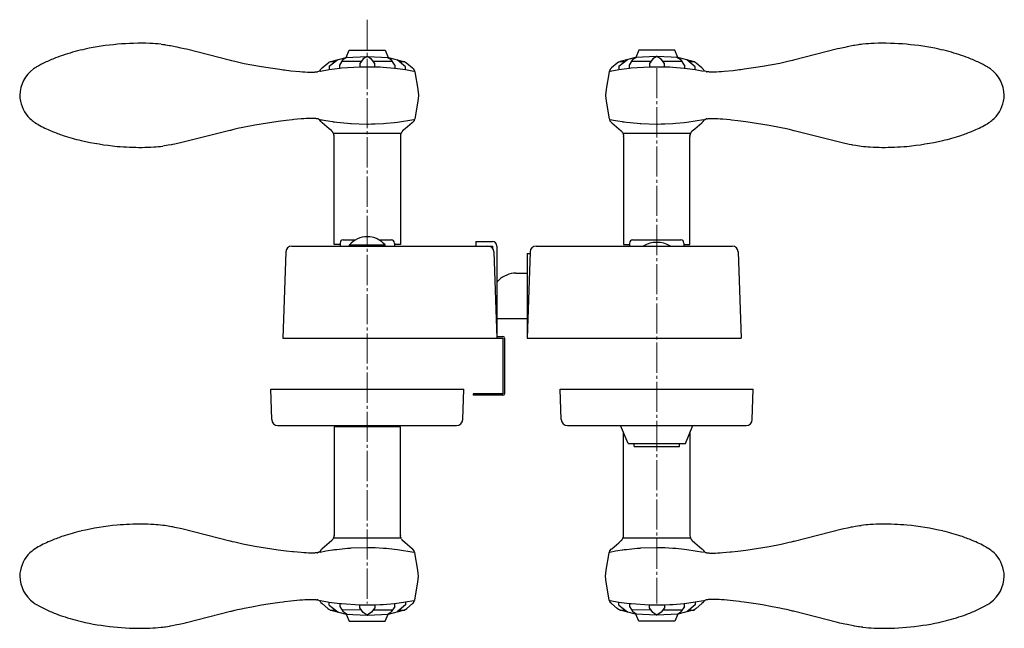
# Model space of a CAD drawing. Units: millimetres. Extents: x 0 to 8410, y 0 to 5940.
# Drawn here: x 5637 to 5963, y 5198 to 5400 of the extents above; entities that cross this region are included whole.
import ezdxf

# ---------------------------------------------------------------- set-up
doc = ezdxf.new("R2010")
doc.units = ezdxf.units.MM
doc.linetypes.add('YCENTER_1', pattern=[13, 10, -1, 1, -1])
doc.linetypes.add('YHIDDEN_1', pattern=[4, 3, -1])
doc.layers.add('YKK_12', color=2, linetype='Continuous', lineweight=13)
doc.layers.add('YKK_13', color=4, linetype='Continuous', lineweight=30)

msp = doc.modelspace()

# ---------------------------------------------------------------- linework, layer by layer
at = {"layer": 'YKK_12', "linetype": 'YCENTER_1'}
for p, q in [((5752.02, 5400.09), (5752.02, 5206.55)), ((5848.02, 5384.05), (5848.02, 5206.55))]:
    msp.add_line(p, q, dxfattribs=at)
at = {"layer": 'YKK_13', "linetype": 'Continuous', "ltscale": 0.5}
for p, q in [((5683.66, 5391.97), (5684.25, 5391.9)), ((5684.25, 5391.9), (5684.82, 5391.82)), ((5684.82, 5391.82), (5685.12, 5391.78)), ((5685.12, 5391.78), (5685.74, 5391.68)), ((5685.74, 5391.68), (5686.4, 5391.57)), ((5686.4, 5391.57), (5686.74, 5391.51)), ((5686.74, 5391.51), (5688.92, 5391.08)), ((5688.92, 5391.08), (5689.7, 5390.92)), ((5689.7, 5390.92), (5691.3, 5390.56)), ((5691.3, 5390.56), (5692.12, 5390.38)), ((5692.12, 5390.38), (5706.65, 5386.66)), ((5907.92, 5390.38), (5893.38, 5386.66)), ((5908.74, 5390.56), (5907.92, 5390.38)), ((5910.34, 5390.92), (5908.74, 5390.56)), ((5911.11, 5391.08), (5910.34, 5390.92)), ((5913.3, 5391.51), (5911.11, 5391.08)), ((5913.64, 5391.57), (5913.3, 5391.51)), ((5914.3, 5391.68), (5913.64, 5391.57)), ((5914.92, 5391.78), (5914.3, 5391.68)), ((5915.22, 5391.82), (5914.92, 5391.78)), ((5915.78, 5391.9), (5915.22, 5391.82)), ((5916.38, 5391.97), (5915.78, 5391.9)), ((5739.95, 5386.24), (5744.99, 5387.57)), ((5745.37, 5387.7), (5744.09, 5386.86)), ((5744.94, 5387.57), (5751.95, 5387.93)), ((5744.99, 5387.57), (5745.99, 5389.97)), ((5745.99, 5389.97), (5758.01, 5389.97)), ((5750.71, 5387.1), (5749.52, 5385.56)), ((5752.02, 5387.94), (5750.71, 5387.1)), ((5751.95, 5387.93), (5752.2, 5387.93)), ((5753.44, 5386.97), (5752.02, 5387.94)), ((5752.2, 5387.93), (5758.94, 5387.58)), ((5754.53, 5385.56), (5753.44, 5386.97)), ((5758.01, 5389.97), (5759.01, 5387.57)), ((5758.66, 5387.7), (5759.95, 5386.86)), ((5758.94, 5387.58), (5758.95, 5387.57)), ((5759.05, 5387.57), (5764.09, 5386.24)), ((5840.99, 5387.57), (5835.94, 5386.24)), ((5841.41, 5387.7), (5840.12, 5386.86)), ((5842.03, 5389.97), (5841.03, 5387.57)), ((5841.1, 5387.58), (5841.09, 5387.57)), ((5847.84, 5387.93), (5841.1, 5387.58)), ((5854.04, 5389.97), (5842.03, 5389.97)), ((5846.75, 5387.1), (5845.56, 5385.56)), ((5848.06, 5387.94), (5846.75, 5387.1)), ((5848.09, 5387.93), (5847.84, 5387.93)), ((5849.47, 5386.97), (5848.06, 5387.94)), ((5855.1, 5387.57), (5848.09, 5387.93)), ((5850.56, 5385.56), (5849.47, 5386.97)), ((5855.04, 5387.57), (5854.04, 5389.97)), ((5854.7, 5387.7), (5855.99, 5386.86)), ((5860.09, 5386.24), (5855.04, 5387.57)), ((5706.65, 5386.66), (5707.01, 5386.57)), ((5707.01, 5386.57), (5708.15, 5386.29)), ((5708.15, 5386.29), (5708.98, 5386.1)), ((5708.98, 5386.1), (5710.31, 5385.81)), ((5710.31, 5385.81), (5711.25, 5385.62)), ((5711.25, 5385.62), (5713.75, 5385.13)), ((5713.75, 5385.13), (5716.95, 5384.57)), ((5716.95, 5384.57), (5719.15, 5384.21)), ((5719.15, 5384.21), (5723.01, 5383.65)), ((5736.64, 5383.71), (5736.65, 5383.72)), ((5736.64, 5383.71), (5736.64, 5383.71)), ((5736.65, 5383.72), (5737.05, 5384.11)), ((5737.05, 5384.11), (5738.94, 5385.69)), ((5738.94, 5385.69), (5738.98, 5385.73)), ((5738.98, 5385.73), (5739.26, 5385.95)), ((5739.26, 5385.95), (5739.27, 5385.96)), ((5739.35, 5386.01), (5739.95, 5386.24)), ((5739.37, 5384.64), (5742.24, 5386.86)), ((5739.37, 5384.64), (5739.37, 5383.59)), ((5739.37, 5383.59), (5742.92, 5384.06)), ((5739.73, 5386.24), (5741.44, 5386.24)), ((5742.92, 5385.07), (5744.09, 5386.86)), ((5742.92, 5384.06), (5742.92, 5385.07)), ((5742.93, 5384.06), (5743.44, 5384.11)), ((5743.44, 5384.11), (5749.53, 5384.52)), ((5750.12, 5386.24), (5743.63, 5386.19)), ((5749.52, 5385.56), (5749.52, 5384.51)), ((5749.52, 5384.51), (5754.53, 5384.51)), ((5760.39, 5386.24), (5753.98, 5386.24)), ((5754.53, 5384.51), (5754.53, 5385.56)), ((5754.54, 5384.51), (5754.75, 5384.5)), ((5754.75, 5384.5), (5756.29, 5384.43)), ((5756.29, 5384.43), (5757.32, 5384.37)), ((5757.32, 5384.37), (5761.1, 5384.03)), ((5761.15, 5385.04), (5759.95, 5386.86)), ((5761.14, 5385.04), (5761.14, 5384.03)), ((5761.14, 5384.03), (5764.69, 5383.54)), ((5764.67, 5384.49), (5761.95, 5386.81)), ((5762.59, 5386.26), (5764.44, 5386.26)), ((5764.09, 5386.24), (5764.11, 5386.24)), ((5764.11, 5386.24), (5764.61, 5386.06)), ((5764.61, 5386.06), (5764.67, 5386.02)), ((5764.67, 5386.02), (5765.1, 5385.69)), ((5764.69, 5383.54), (5764.69, 5384.49)), ((5765.1, 5385.69), (5766.99, 5384.11)), ((5766.99, 5384.11), (5767.01, 5384.1)), ((5767.01, 5384.1), (5767.33, 5383.79)), ((5767.33, 5383.79), (5767.38, 5383.74)), ((5767.38, 5383.74), (5767.56, 5383.46)), ((5832.66, 5383.74), (5832.48, 5383.46)), ((5832.7, 5383.79), (5832.66, 5383.74)), ((5833.03, 5384.1), (5832.7, 5383.79)), ((5833.05, 5384.11), (5833.03, 5384.1)), ((5834.94, 5385.69), (5833.05, 5384.11)), ((5835.36, 5386.02), (5834.94, 5385.69)), ((5835.43, 5386.06), (5835.36, 5386.02)), ((5835.4, 5384.64), (5838.27, 5386.86)), ((5835.4, 5384.64), (5835.4, 5383.59)), ((5835.4, 5383.59), (5838.96, 5384.06)), ((5835.93, 5386.24), (5835.43, 5386.06)), ((5835.77, 5386.24), (5837.47, 5386.24)), ((5835.94, 5386.24), (5835.93, 5386.24)), ((5838.96, 5385.07), (5840.12, 5386.86)), ((5838.96, 5384.06), (5838.96, 5385.07)), ((5838.97, 5384.06), (5839.48, 5384.11)), ((5839.48, 5384.11), (5845.56, 5384.52)), ((5846.15, 5386.24), (5839.67, 5386.19)), ((5845.56, 5385.56), (5845.56, 5384.51)), ((5845.56, 5384.51), (5850.56, 5384.51)), ((5856.42, 5386.24), (5850.02, 5386.24)), ((5850.56, 5384.51), (5850.56, 5385.56)), ((5850.57, 5384.51), (5850.78, 5384.5)), ((5850.78, 5384.5), (5852.33, 5384.43)), ((5852.33, 5384.43), (5853.36, 5384.37)), ((5853.36, 5384.37), (5857.14, 5384.03)), ((5857.18, 5385.04), (5855.99, 5386.86)), ((5857.17, 5385.04), (5857.17, 5384.03)), ((5857.17, 5384.03), (5860.73, 5383.54)), ((5860.71, 5384.49), (5857.99, 5386.81)), ((5858.63, 5386.26), (5860.48, 5386.26)), ((5860.69, 5386.01), (5860.09, 5386.24)), ((5860.73, 5383.54), (5860.73, 5384.49)), ((5860.78, 5385.95), (5860.76, 5385.96)), ((5861.06, 5385.73), (5860.78, 5385.95)), ((5861.1, 5385.69), (5861.06, 5385.73)), ((5862.99, 5384.11), (5861.1, 5385.69)), ((5863.39, 5383.72), (5862.99, 5384.11)), ((5863.4, 5383.71), (5863.39, 5383.72)), ((5863.39, 5383.71), (5863.4, 5383.71)), ((5880.89, 5384.21), (5877.03, 5383.65)), ((5883.09, 5384.57), (5880.89, 5384.21)), ((5886.29, 5385.13), (5883.09, 5384.57)), ((5888.79, 5385.62), (5886.29, 5385.13)), ((5889.73, 5385.81), (5888.79, 5385.62)), ((5891.06, 5386.1), (5889.73, 5385.81)), ((5891.89, 5386.29), (5891.06, 5386.1)), ((5893.03, 5386.57), (5891.89, 5386.29)), ((5893.38, 5386.66), (5893.03, 5386.57)), ((5723.01, 5383.65), (5724.09, 5383.51)), ((5724.09, 5383.51), (5724.63, 5383.44)), ((5724.63, 5383.44), (5726.71, 5383.19)), ((5726.71, 5383.19), (5729.62, 5382.91)), ((5729.62, 5382.91), (5730.52, 5382.84)), ((5730.52, 5382.84), (5731.36, 5382.79)), ((5731.36, 5382.79), (5732.16, 5382.75)), ((5732.16, 5382.75), (5732.9, 5382.72)), ((5732.9, 5382.72), (5733.58, 5382.72)), ((5733.58, 5382.72), (5733.9, 5382.72)), ((5733.9, 5382.72), (5734.48, 5382.74)), ((5734.48, 5382.74), (5734.75, 5382.76)), ((5734.75, 5382.76), (5734.99, 5382.78)), ((5734.99, 5382.78), (5735.22, 5382.81)), ((5735.22, 5382.81), (5735.43, 5382.84)), ((5735.62, 5382.87), (5735.64, 5382.88)), ((5735.64, 5382.88), (5736.03, 5383.03)), ((5736.03, 5383.03), (5736.08, 5383.06)), ((5736.08, 5383.06), (5736.29, 5383.21)), ((5736.29, 5383.21), (5736.35, 5383.27)), ((5736.35, 5383.27), (5736.42, 5383.35)), ((5736.42, 5383.35), (5736.43, 5383.36)), ((5736.45, 5383.06), (5736.49, 5383.07)), ((5736.49, 5383.07), (5739.35, 5383.57)), ((5736.52, 5383.48), (5736.55, 5383.52)), ((5736.55, 5383.52), (5736.56, 5383.54)), ((5736.6, 5383.61), (5736.61, 5383.63)), ((5764.72, 5383.53), (5767.5, 5383.03)), ((5767.56, 5383.46), (5767.59, 5383.4)), ((5767.59, 5383.4), (5767.73, 5383.04)), ((5767.73, 5383.04), (5767.76, 5382.92)), ((5767.76, 5382.92), (5767.77, 5382.85)), ((5767.77, 5382.85), (5768.79, 5377.03)), ((5832.27, 5382.85), (5831.24, 5377.03)), ((5832.28, 5382.92), (5832.27, 5382.85)), ((5832.31, 5383.04), (5832.28, 5382.92)), ((5832.45, 5383.4), (5832.31, 5383.04)), ((5832.48, 5383.46), (5832.45, 5383.4)), ((5832.49, 5383.06), (5832.53, 5383.07)), ((5832.53, 5383.07), (5835.39, 5383.57)), ((5860.75, 5383.53), (5863.54, 5383.03)), ((5863.44, 5383.61), (5863.43, 5383.63)), ((5863.49, 5383.52), (5863.48, 5383.54)), ((5863.52, 5383.48), (5863.49, 5383.52)), ((5863.62, 5383.35), (5863.6, 5383.36)), ((5863.69, 5383.27), (5863.62, 5383.35)), ((5863.75, 5383.21), (5863.69, 5383.27)), ((5863.96, 5383.06), (5863.75, 5383.21)), ((5864.01, 5383.03), (5863.96, 5383.06)), ((5864.4, 5382.88), (5864.01, 5383.03)), ((5864.42, 5382.87), (5864.4, 5382.88)), ((5864.82, 5382.81), (5864.61, 5382.84)), ((5865.04, 5382.78), (5864.82, 5382.81)), ((5865.29, 5382.76), (5865.04, 5382.78)), ((5865.56, 5382.74), (5865.29, 5382.76)), ((5866.14, 5382.72), (5865.56, 5382.74)), ((5866.46, 5382.72), (5866.14, 5382.72)), ((5867.14, 5382.72), (5866.46, 5382.72)), ((5867.88, 5382.75), (5867.14, 5382.72)), ((5868.68, 5382.79), (5867.88, 5382.75)), ((5869.52, 5382.84), (5868.68, 5382.79)), ((5870.41, 5382.91), (5869.52, 5382.84)), ((5873.32, 5383.19), (5870.41, 5382.91)), ((5875.41, 5383.44), (5873.32, 5383.19)), ((5875.95, 5383.51), (5875.41, 5383.44)), ((5877.03, 5383.65), (5875.95, 5383.51)), ((5768.79, 5377.03), (5768.8, 5377)), ((5768.8, 5377), (5768.99, 5375.03)), ((5768.99, 5375), (5768.8, 5373.05)), ((5768.99, 5375.03), (5768.99, 5375)), ((5831.24, 5377), (5831.04, 5375.03)), ((5831.04, 5375.03), (5831.04, 5375)), ((5831.04, 5375), (5831.24, 5373.05)), ((5831.24, 5377.03), (5831.24, 5377)), ((5768.8, 5373.05), (5767.77, 5367.24)), ((5831.24, 5373.05), (5832.27, 5367.24)), ((5642.92, 5365.31), (5642.4, 5365.61)), ((5710.77, 5364.36), (5708.98, 5363.97)), ((5714.79, 5365.13), (5710.77, 5364.36)), ((5722.46, 5366.35), (5714.79, 5365.13)), ((5725.16, 5366.7), (5722.46, 5366.35)), ((5727.22, 5366.93), (5725.16, 5366.7)), ((5727.72, 5366.98), (5727.22, 5366.93)), ((5730.08, 5367.2), (5727.72, 5366.98)), ((5730.95, 5367.26), (5730.08, 5367.2)), ((5731.77, 5367.31), (5730.95, 5367.26)), ((5732.54, 5367.34), (5731.77, 5367.31)), ((5732.9, 5367.35), (5732.54, 5367.34)), ((5733.58, 5367.35), (5732.9, 5367.35)), ((5733.9, 5367.35), (5733.58, 5367.35)), ((5734.48, 5367.33), (5733.9, 5367.35)), ((5734.75, 5367.31), (5734.48, 5367.33)), ((5734.99, 5367.29), (5734.75, 5367.31)), ((5735.22, 5367.27), (5734.99, 5367.29)), ((5735.43, 5367.23), (5735.22, 5367.27)), ((5735.71, 5367.18), (5735.62, 5367.2)), ((5735.81, 5367.14), (5735.79, 5367.15)), ((5735.93, 5367.09), (5735.81, 5367.14)), ((5736.04, 5367.04), (5736.02, 5367.05)), ((5736.3, 5366.85), (5736.04, 5367.04)), ((5736.33, 5366.82), (5736.3, 5366.85)), ((5736.63, 5366.39), (5736.33, 5366.82)), ((5736.45, 5366.99), (5738.33, 5366.65)), ((5736.5, 5366.53), (5736.73, 5366.57)), ((5736.64, 5366.37), (5736.63, 5366.39)), ((5736.64, 5366.37), (5736.64, 5366.37)), ((5736.94, 5366.04), (5736.93, 5366.05)), ((5737.07, 5365.94), (5736.94, 5366.04)), ((5737.07, 5365.93), (5737.07, 5365.94)), ((5739.42, 5363.96), (5737.07, 5365.93)), ((5738.33, 5366.65), (5739.04, 5366.53)), ((5739.04, 5366.53), (5740.47, 5366.31)), ((5740.47, 5366.31), (5740.71, 5366.28)), ((5740.71, 5366.28), (5741.18, 5366.21)), ((5741.18, 5366.21), (5741.9, 5366.12)), ((5741.9, 5366.12), (5745.52, 5365.75)), ((5745.52, 5365.75), (5746.49, 5365.68)), ((5746.49, 5365.68), (5746.74, 5365.67)), ((5746.74, 5365.67), (5751.9, 5365.5)), ((5751.9, 5365.5), (5752.4, 5365.51)), ((5752.4, 5365.51), (5753.4, 5365.52)), ((5753.4, 5365.52), (5753.89, 5365.53)), ((5753.89, 5365.53), (5754.64, 5365.55)), ((5754.64, 5365.55), (5757.36, 5365.69)), ((5757.36, 5365.69), (5758.34, 5365.76)), ((5758.34, 5365.76), (5761.03, 5366.02)), ((5761.03, 5366.02), (5762, 5366.14)), ((5762, 5366.14), (5767.5, 5367.03)), ((5766.97, 5365.93), (5764.62, 5363.96)), ((5767.14, 5366.07), (5766.97, 5365.93)), ((5767.17, 5366.11), (5767.14, 5366.07)), ((5767.55, 5366.61), (5767.17, 5366.11)), ((5767.59, 5366.67), (5767.55, 5366.61)), ((5767.72, 5367.02), (5767.59, 5366.67)), ((5767.76, 5367.19), (5767.75, 5367.17)), ((5767.77, 5367.24), (5767.76, 5367.19)), ((5832.27, 5367.24), (5832.28, 5367.19)), ((5832.28, 5367.19), (5832.28, 5367.17)), ((5832.32, 5367.02), (5832.45, 5366.67)), ((5832.45, 5366.67), (5832.48, 5366.61)), ((5832.48, 5366.61), (5832.87, 5366.11)), ((5832.49, 5366.99), (5834.37, 5366.65)), ((5832.87, 5366.11), (5832.9, 5366.07)), ((5832.9, 5366.07), (5833.07, 5365.93)), ((5833.07, 5365.93), (5835.42, 5363.96)), ((5834.37, 5366.65), (5835.08, 5366.53)), ((5835.08, 5366.53), (5836.5, 5366.31)), ((5836.5, 5366.31), (5836.74, 5366.28)), ((5836.74, 5366.28), (5837.22, 5366.21)), ((5837.22, 5366.21), (5837.94, 5366.12)), ((5837.94, 5366.12), (5841.56, 5365.75)), ((5841.56, 5365.75), (5842.53, 5365.68)), ((5842.53, 5365.68), (5842.77, 5365.67)), ((5842.77, 5365.67), (5847.93, 5365.5)), ((5847.93, 5365.5), (5848.43, 5365.51)), ((5848.43, 5365.51), (5849.43, 5365.52)), ((5849.43, 5365.52), (5849.93, 5365.53)), ((5849.93, 5365.53), (5850.68, 5365.55)), ((5850.68, 5365.55), (5853.4, 5365.69)), ((5853.4, 5365.69), (5854.38, 5365.76)), ((5854.38, 5365.76), (5857.06, 5366.02)), ((5857.06, 5366.02), (5858.03, 5366.14)), ((5858.03, 5366.14), (5863.54, 5367.03)), ((5860.62, 5363.96), (5862.96, 5365.93)), ((5862.96, 5365.93), (5862.97, 5365.94)), ((5862.97, 5365.94), (5863.1, 5366.04)), ((5863.1, 5366.04), (5863.11, 5366.05)), ((5863.4, 5366.37), (5863.41, 5366.39)), ((5863.4, 5366.37), (5863.4, 5366.37)), ((5863.41, 5366.39), (5863.71, 5366.82)), ((5863.71, 5366.82), (5863.74, 5366.85)), ((5863.74, 5366.85), (5864, 5367.04)), ((5864, 5367.04), (5864.02, 5367.05)), ((5864.11, 5367.09), (5864.23, 5367.14)), ((5864.23, 5367.14), (5864.25, 5367.15)), ((5864.33, 5367.18), (5864.42, 5367.2)), ((5864.61, 5367.23), (5864.82, 5367.27)), ((5864.82, 5367.27), (5865.04, 5367.29)), ((5865.04, 5367.29), (5865.29, 5367.31)), ((5865.29, 5367.31), (5865.56, 5367.33)), ((5865.56, 5367.33), (5866.14, 5367.35)), ((5866.14, 5367.35), (5866.46, 5367.35)), ((5866.46, 5367.35), (5867.14, 5367.35)), ((5867.14, 5367.35), (5867.5, 5367.34)), ((5867.5, 5367.34), (5868.27, 5367.31)), ((5868.27, 5367.31), (5869.09, 5367.26)), ((5869.09, 5367.26), (5869.96, 5367.2)), ((5869.96, 5367.2), (5872.32, 5366.98)), ((5872.32, 5366.98), (5872.82, 5366.93)), ((5872.82, 5366.93), (5874.88, 5366.7)), ((5874.88, 5366.7), (5877.58, 5366.35)), ((5877.58, 5366.35), (5885.24, 5365.13)), ((5885.24, 5365.13), (5889.27, 5364.36)), ((5889.27, 5364.36), (5891.06, 5363.97)), ((5957.12, 5365.31), (5957.64, 5365.61)), ((5706.48, 5363.36), (5690.49, 5359.33)), ((5706.65, 5363.41), (5706.48, 5363.36)), ((5707.01, 5363.5), (5706.65, 5363.41)), ((5707.37, 5363.59), (5707.01, 5363.5)), ((5708.15, 5363.78), (5707.37, 5363.59)), ((5708.98, 5363.97), (5708.15, 5363.78)), ((5740.26, 5363.22), (5739.42, 5363.96)), ((5740.27, 5363.2), (5740.26, 5363.22)), ((5740.32, 5363.16), (5740.27, 5363.2)), ((5740.41, 5363.06), (5740.32, 5363.16)), ((5740.54, 5362.88), (5740.41, 5363.06)), ((5740.58, 5362.83), (5740.54, 5362.88)), ((5740.71, 5362.62), (5740.7, 5362.65)), ((5740.92, 5362.1), (5740.71, 5362.62)), ((5763.4, 5362.38), (5740.75, 5362.38)), ((5740.96, 5361.93), (5740.95, 5361.96)), ((5741, 5361.56), (5740.96, 5361.93)), ((5741.02, 5325.55), (5741.01, 5361.41)), ((5763.03, 5361.41), (5763.02, 5325.55)), ((5763.04, 5361.6), (5763.03, 5361.56)), ((5763.09, 5361.96), (5763.04, 5361.6)), ((5763.13, 5362.13), (5763.12, 5362.1)), ((5763.16, 5362.22), (5763.13, 5362.13)), ((5763.34, 5362.65), (5763.16, 5362.22)), ((5763.57, 5362.99), (5763.55, 5362.96)), ((5763.63, 5363.06), (5763.57, 5362.99)), ((5763.72, 5363.16), (5763.63, 5363.06)), ((5763.76, 5363.2), (5763.72, 5363.16)), ((5764.61, 5363.95), (5763.76, 5363.2)), ((5764.62, 5363.96), (5764.61, 5363.95)), ((5835.42, 5363.96), (5835.43, 5363.95)), ((5835.43, 5363.95), (5836.27, 5363.2)), ((5836.27, 5363.2), (5836.32, 5363.16)), ((5836.32, 5363.16), (5836.41, 5363.06)), ((5836.41, 5363.06), (5836.47, 5362.99)), ((5836.47, 5362.99), (5836.49, 5362.96)), ((5836.69, 5362.65), (5836.88, 5362.22)), ((5859.44, 5362.38), (5836.78, 5362.38)), ((5836.88, 5362.22), (5836.91, 5362.13)), ((5836.91, 5362.13), (5836.92, 5362.1)), ((5836.95, 5361.96), (5837, 5361.6)), ((5837, 5361.6), (5837, 5361.56)), ((5837.01, 5361.41), (5837.02, 5325.55)), ((5859.02, 5325.55), (5859.03, 5361.41)), ((5859.03, 5361.56), (5859.08, 5361.93)), ((5859.08, 5361.93), (5859.09, 5361.96)), ((5859.12, 5362.1), (5859.33, 5362.62)), ((5859.33, 5362.62), (5859.34, 5362.65)), ((5859.46, 5362.83), (5859.49, 5362.88)), ((5859.49, 5362.88), (5859.63, 5363.06)), ((5859.63, 5363.06), (5859.72, 5363.16)), ((5859.72, 5363.16), (5859.76, 5363.2)), ((5859.76, 5363.2), (5859.78, 5363.22)), ((5859.78, 5363.22), (5860.62, 5363.96)), ((5891.06, 5363.97), (5891.89, 5363.78)), ((5891.89, 5363.78), (5892.67, 5363.59)), ((5892.67, 5363.59), (5893.03, 5363.5)), ((5893.03, 5363.5), (5893.38, 5363.41)), ((5893.38, 5363.41), (5893.56, 5363.36)), ((5893.56, 5363.36), (5909.55, 5359.33)), ((5684.82, 5358.25), (5684.25, 5358.17)), ((5685.42, 5358.34), (5684.82, 5358.25)), ((5686.06, 5358.44), (5685.42, 5358.34)), ((5687.09, 5358.62), (5686.06, 5358.44)), ((5687.44, 5358.69), (5687.09, 5358.62)), ((5688.17, 5358.83), (5687.44, 5358.69)), ((5690.49, 5359.33), (5688.17, 5358.83)), ((5909.55, 5359.33), (5911.87, 5358.83)), ((5911.87, 5358.83), (5912.6, 5358.69)), ((5912.6, 5358.69), (5912.95, 5358.62)), ((5912.95, 5358.62), (5913.97, 5358.44)), ((5913.97, 5358.44), (5914.61, 5358.34)), ((5914.61, 5358.34), (5915.22, 5358.25)), ((5915.22, 5358.25), (5915.78, 5358.17)), ((5727.02, 5325.05), (5793.52, 5325.05)), ((5743.02, 5325.55), (5741.02, 5325.55)), ((5743.02, 5325.55), (5741.02, 5325.55)), ((5743.02, 5326.05), (5743.02, 5325.05)), ((5744.02, 5327.05), (5748.05, 5327.05)), ((5746.12, 5325.05), (5746.12, 5325.4)), ((5746.12, 5325.4), (5757.92, 5325.4)), ((5746.12, 5325.05), (5757.92, 5325.05)), ((5755.99, 5327.05), (5760.02, 5327.05)), ((5757.92, 5325.05), (5757.92, 5325.4)), ((5761.02, 5326.05), (5761.02, 5325.05)), ((5763.02, 5325.55), (5761.02, 5325.55)), ((5763.02, 5325.55), (5761.02, 5325.55)), ((5788.02, 5326.55), (5793.52, 5326.55)), ((5788.02, 5326.55), (5788.02, 5325.05)), ((5793.52, 5325.05), (5793.52, 5324.38)), ((5795.02, 5325.05), (5795.02, 5295.05)), ((5808.02, 5325.05), (5873.02, 5325.05)), ((5837.02, 5325.55), (5839.02, 5325.55)), ((5837.02, 5325.55), (5839.02, 5325.55)), ((5839.02, 5326.05), (5839.02, 5325.05)), ((5840.02, 5327.05), (5856.02, 5327.05)), ((5857.02, 5326.05), (5857.02, 5325.05)), ((5857.02, 5325.55), (5859.02, 5325.55)), ((5857.02, 5325.55), (5859.02, 5325.55)), ((5725.02, 5323.12), (5724.02, 5294.55)), ((5794.02, 5323.12), (5795.02, 5294.55)), ((5806.02, 5323.12), (5805.02, 5294.55)), ((5805.02, 5322.55), (5806, 5322.55)), ((5805.02, 5322.55), (5805.02, 5294.55)), ((5875.02, 5323.12), (5876.02, 5294.55)), ((5801.33, 5316.05), (5805.02, 5316.05)), ((5795.22, 5313.25), (5795.68, 5313.71)), ((5795.02, 5301.05), (5805.02, 5301.05)), ((5724.02, 5294.55), (5795.02, 5294.55)), ((5795, 5295.05), (5797, 5295.05)), ((5795.02, 5294.55), (5797.02, 5294.55)), ((5797.02, 5295.05), (5797, 5295.05)), ((5797.02, 5294.55), (5797.02, 5276.05)), ((5797.52, 5294.55), (5797.52, 5276.05)), ((5805.02, 5294.55), (5876.02, 5294.55)), ((5720.37, 5267.48), (5720.02, 5277.55)), ((5720.02, 5277.55), (5784.02, 5277.55)), ((5783.67, 5267.48), (5784.02, 5277.55)), ((5797.02, 5276.05), (5787.12, 5276.05)), ((5787.12, 5276.05), (5787.12, 5275.55)), ((5816.37, 5267.48), (5816.02, 5277.55)), ((5816.02, 5277.55), (5880.02, 5277.55)), ((5879.67, 5267.48), (5880.02, 5277.55)), ((5797.02, 5275.55), (5787.12, 5275.55)), ((5722.37, 5265.55), (5781.67, 5265.55)), ((5741.02, 5265.05), (5741.01, 5229.18)), ((5763.02, 5265.05), (5741.02, 5265.05)), ((5763.02, 5265.05), (5741.02, 5265.05)), ((5763.03, 5229.18), (5763.02, 5265.05)), ((5818.37, 5265.55), (5877.67, 5265.55)), ((5838.52, 5259.55), (5836.02, 5265.55)), ((5837.01, 5229.18), (5837.02, 5263.14)), ((5857.52, 5259.55), (5860.02, 5265.55)), ((5859.02, 5263.14), (5859.03, 5229.18)), ((5838.52, 5259.55), (5857.52, 5259.55)), ((5840.52, 5258.55), (5840.52, 5259.55)), ((5840.52, 5258.55), (5855.52, 5258.55)), ((5855.52, 5258.55), (5855.52, 5259.55)), ((5684.82, 5232.35), (5684.25, 5232.42)), ((5685.42, 5232.26), (5684.82, 5232.35)), ((5686.06, 5232.15), (5685.42, 5232.26)), ((5687.09, 5231.97), (5686.06, 5232.15)), ((5687.44, 5231.9), (5687.09, 5231.97)), ((5688.17, 5231.76), (5687.44, 5231.9)), ((5690.49, 5231.27), (5688.17, 5231.76)), ((5706.48, 5227.24), (5690.49, 5231.27)), ((5893.56, 5227.24), (5909.55, 5231.27)), ((5909.55, 5231.27), (5911.87, 5231.76)), ((5911.87, 5231.76), (5912.6, 5231.9)), ((5912.6, 5231.9), (5912.95, 5231.97)), ((5912.95, 5231.97), (5913.97, 5232.15)), ((5913.97, 5232.15), (5914.61, 5232.26)), ((5914.61, 5232.26), (5915.22, 5232.35)), ((5915.22, 5232.35), (5915.78, 5232.42)), ((5706.65, 5227.19), (5706.48, 5227.24)), ((5707.01, 5227.1), (5706.65, 5227.19)), ((5707.37, 5227.01), (5707.01, 5227.1)), ((5708.15, 5226.82), (5707.37, 5227.01)), ((5740.26, 5227.38), (5739.42, 5226.63)), ((5740.27, 5227.39), (5740.26, 5227.38)), ((5740.32, 5227.44), (5740.27, 5227.39)), ((5740.41, 5227.54), (5740.32, 5227.44)), ((5740.54, 5227.71), (5740.41, 5227.54)), ((5740.58, 5227.76), (5740.54, 5227.71)), ((5740.71, 5227.98), (5740.7, 5227.95)), ((5740.92, 5228.49), (5740.71, 5227.98)), ((5763.4, 5228.21), (5740.75, 5228.21)), ((5740.96, 5228.67), (5740.95, 5228.64)), ((5741, 5229.03), (5740.96, 5228.67)), ((5763.04, 5229), (5763.03, 5229.03)), ((5763.09, 5228.64), (5763.04, 5229)), ((5763.13, 5228.46), (5763.12, 5228.49)), ((5763.16, 5228.37), (5763.13, 5228.46)), ((5763.34, 5227.95), (5763.16, 5228.37)), ((5763.57, 5227.61), (5763.55, 5227.64)), ((5763.63, 5227.54), (5763.57, 5227.61)), ((5763.72, 5227.44), (5763.63, 5227.54)), ((5763.76, 5227.39), (5763.72, 5227.44)), ((5764.61, 5226.64), (5763.76, 5227.39)), ((5835.43, 5226.64), (5836.27, 5227.39)), ((5836.27, 5227.39), (5836.32, 5227.44)), ((5836.32, 5227.44), (5836.41, 5227.54)), ((5836.41, 5227.54), (5836.47, 5227.61)), ((5836.47, 5227.61), (5836.49, 5227.64)), ((5836.69, 5227.95), (5836.88, 5228.37)), ((5859.44, 5228.21), (5836.78, 5228.21)), ((5836.88, 5228.37), (5836.91, 5228.46)), ((5836.91, 5228.46), (5836.92, 5228.49)), ((5836.95, 5228.64), (5837, 5229)), ((5837, 5229), (5837, 5229.03)), ((5859.03, 5229.03), (5859.08, 5228.67)), ((5859.08, 5228.67), (5859.09, 5228.64)), ((5859.12, 5228.49), (5859.33, 5227.98)), ((5859.33, 5227.98), (5859.34, 5227.95)), ((5859.46, 5227.76), (5859.49, 5227.71)), ((5859.49, 5227.71), (5859.63, 5227.54)), ((5859.63, 5227.54), (5859.72, 5227.44)), ((5859.72, 5227.44), (5859.76, 5227.39)), ((5859.76, 5227.39), (5859.78, 5227.38)), ((5859.78, 5227.38), (5860.62, 5226.63)), ((5891.89, 5226.82), (5892.67, 5227.01)), ((5892.67, 5227.01), (5893.03, 5227.1)), ((5893.03, 5227.1), (5893.38, 5227.19)), ((5893.38, 5227.19), (5893.56, 5227.24)), ((5642.92, 5225.28), (5642.4, 5224.99)), ((5708.98, 5226.63), (5708.15, 5226.82)), ((5710.77, 5226.24), (5708.98, 5226.63)), ((5714.79, 5225.47), (5710.77, 5226.24)), ((5722.46, 5224.25), (5714.79, 5225.47)), ((5725.16, 5223.9), (5722.46, 5224.25)), ((5727.22, 5223.66), (5725.16, 5223.9)), ((5736.3, 5223.75), (5736.04, 5223.56)), ((5736.33, 5223.78), (5736.3, 5223.75)), ((5736.63, 5224.2), (5736.33, 5223.78)), ((5736.45, 5223.6), (5738.33, 5223.95)), ((5736.64, 5224.22), (5736.63, 5224.2)), ((5736.64, 5224.23), (5736.64, 5224.22)), ((5736.94, 5224.55), (5736.93, 5224.55)), ((5737.07, 5224.66), (5736.94, 5224.55)), ((5739.42, 5226.63), (5737.07, 5224.66)), ((5737.07, 5224.66), (5737.07, 5224.66)), ((5738.33, 5223.95), (5739.04, 5224.06)), ((5739.04, 5224.06), (5740.47, 5224.28)), ((5740.47, 5224.28), (5740.71, 5224.32)), ((5740.71, 5224.32), (5741.18, 5224.38)), ((5741.18, 5224.38), (5741.9, 5224.47)), ((5741.9, 5224.47), (5745.52, 5224.84)), ((5745.52, 5224.84), (5746.49, 5224.91)), ((5746.49, 5224.91), (5746.74, 5224.93)), ((5746.74, 5224.93), (5751.9, 5225.09)), ((5751.9, 5225.09), (5752.4, 5225.09)), ((5752.4, 5225.09), (5753.4, 5225.08)), ((5753.4, 5225.08), (5753.89, 5225.07)), ((5753.89, 5225.07), (5754.64, 5225.05)), ((5754.64, 5225.05), (5757.36, 5224.91)), ((5757.36, 5224.91), (5758.34, 5224.84)), ((5758.34, 5224.84), (5761.03, 5224.58)), ((5761.03, 5224.58), (5762, 5224.46)), ((5762, 5224.46), (5767.5, 5223.57)), ((5764.62, 5226.63), (5764.61, 5226.64)), ((5766.97, 5224.66), (5764.62, 5226.63)), ((5767.14, 5224.52), (5766.97, 5224.66)), ((5767.17, 5224.49), (5767.14, 5224.52)), ((5767.55, 5223.99), (5767.17, 5224.49)), ((5767.59, 5223.92), (5767.55, 5223.99)), ((5767.72, 5223.58), (5767.59, 5223.92)), ((5832.32, 5223.58), (5832.45, 5223.92)), ((5832.45, 5223.92), (5832.48, 5223.99)), ((5832.48, 5223.99), (5832.87, 5224.49)), ((5832.49, 5223.6), (5834.37, 5223.95)), ((5832.87, 5224.49), (5832.9, 5224.52)), ((5832.9, 5224.52), (5833.07, 5224.66)), ((5833.07, 5224.66), (5835.42, 5226.63)), ((5834.37, 5223.95), (5835.08, 5224.06)), ((5835.08, 5224.06), (5836.5, 5224.28)), ((5835.42, 5226.63), (5835.43, 5226.64)), ((5836.5, 5224.28), (5836.74, 5224.32)), ((5836.74, 5224.32), (5837.22, 5224.38)), ((5837.22, 5224.38), (5837.94, 5224.47)), ((5837.94, 5224.47), (5841.56, 5224.84)), ((5841.56, 5224.84), (5842.53, 5224.91)), ((5842.53, 5224.91), (5842.77, 5224.93)), ((5842.77, 5224.93), (5847.93, 5225.09)), ((5847.93, 5225.09), (5848.43, 5225.09)), ((5848.43, 5225.09), (5849.43, 5225.08)), ((5849.43, 5225.08), (5849.93, 5225.07)), ((5849.93, 5225.07), (5850.68, 5225.05)), ((5850.68, 5225.05), (5853.4, 5224.91)), ((5853.4, 5224.91), (5854.38, 5224.84)), ((5854.38, 5224.84), (5857.06, 5224.58)), ((5857.06, 5224.58), (5858.03, 5224.46)), ((5858.03, 5224.46), (5863.54, 5223.57)), ((5860.62, 5226.63), (5862.96, 5224.66)), ((5862.96, 5224.66), (5862.97, 5224.66)), ((5862.97, 5224.66), (5863.1, 5224.55)), ((5863.1, 5224.55), (5863.11, 5224.55)), ((5863.4, 5224.23), (5863.4, 5224.22)), ((5863.4, 5224.22), (5863.41, 5224.2)), ((5863.41, 5224.2), (5863.71, 5223.78)), ((5863.71, 5223.78), (5863.74, 5223.75)), ((5863.74, 5223.75), (5864, 5223.56)), ((5872.82, 5223.66), (5874.88, 5223.9)), ((5874.88, 5223.9), (5877.58, 5224.25)), ((5877.58, 5224.25), (5885.24, 5225.47)), ((5885.24, 5225.47), (5889.27, 5226.24)), ((5889.27, 5226.24), (5891.06, 5226.63)), ((5891.06, 5226.63), (5891.89, 5226.82)), ((5957.12, 5225.28), (5957.64, 5224.99)), ((5727.72, 5223.61), (5727.22, 5223.66)), ((5730.08, 5223.4), (5727.72, 5223.61)), ((5730.95, 5223.34), (5730.08, 5223.4)), ((5731.77, 5223.29), (5730.95, 5223.34)), ((5732.54, 5223.26), (5731.77, 5223.29)), ((5732.9, 5223.25), (5732.54, 5223.26)), ((5733.58, 5223.24), (5732.9, 5223.25)), ((5733.9, 5223.25), (5733.58, 5223.24)), ((5734.48, 5223.27), (5733.9, 5223.25)), ((5734.75, 5223.28), (5734.48, 5223.27)), ((5734.99, 5223.3), (5734.75, 5223.28)), ((5735.22, 5223.33), (5734.99, 5223.3)), ((5735.43, 5223.36), (5735.22, 5223.33)), ((5735.71, 5223.42), (5735.62, 5223.4)), ((5735.81, 5223.45), (5735.79, 5223.45)), ((5735.93, 5223.5), (5735.81, 5223.45)), ((5736.04, 5223.56), (5736.02, 5223.55)), ((5767.76, 5223.4), (5767.75, 5223.43)), ((5767.77, 5223.35), (5767.76, 5223.4)), ((5768.8, 5217.55), (5767.77, 5223.35)), ((5831.24, 5217.55), (5832.27, 5223.35)), ((5832.27, 5223.35), (5832.28, 5223.4)), ((5832.28, 5223.4), (5832.28, 5223.43)), ((5864, 5223.56), (5864.02, 5223.55)), ((5864.11, 5223.5), (5864.23, 5223.45)), ((5864.23, 5223.45), (5864.25, 5223.45)), ((5864.33, 5223.42), (5864.42, 5223.4)), ((5864.61, 5223.36), (5864.82, 5223.33)), ((5864.82, 5223.33), (5865.04, 5223.3)), ((5865.04, 5223.3), (5865.29, 5223.28)), ((5865.29, 5223.28), (5865.56, 5223.27)), ((5865.56, 5223.27), (5866.14, 5223.25)), ((5866.14, 5223.25), (5866.46, 5223.24)), ((5866.46, 5223.24), (5867.14, 5223.25)), ((5867.14, 5223.25), (5867.5, 5223.26)), ((5867.5, 5223.26), (5868.27, 5223.29)), ((5868.27, 5223.29), (5869.09, 5223.34)), ((5869.09, 5223.34), (5869.96, 5223.4)), ((5869.96, 5223.4), (5872.32, 5223.61)), ((5872.32, 5223.61), (5872.82, 5223.66)), ((5768.99, 5215.59), (5768.8, 5217.55)), ((5831.04, 5215.59), (5831.24, 5217.55)), ((5768.8, 5213.6), (5768.99, 5215.56)), ((5768.99, 5215.56), (5768.99, 5215.59)), ((5831.04, 5215.56), (5831.04, 5215.59)), ((5831.24, 5213.6), (5831.04, 5215.56)), ((5767.77, 5207.75), (5768.79, 5213.57)), ((5768.79, 5213.57), (5768.8, 5213.6)), ((5831.24, 5213.57), (5831.24, 5213.6)), ((5832.27, 5207.75), (5831.24, 5213.57)), ((5724.63, 5207.16), (5726.71, 5207.4)), ((5726.71, 5207.4), (5729.62, 5207.69)), ((5729.62, 5207.69), (5730.52, 5207.76)), ((5730.52, 5207.76), (5731.36, 5207.81)), ((5731.36, 5207.81), (5732.16, 5207.85)), ((5732.16, 5207.85), (5732.9, 5207.87)), ((5732.9, 5207.87), (5733.58, 5207.88)), ((5733.58, 5207.88), (5733.9, 5207.88)), ((5733.9, 5207.88), (5734.48, 5207.86)), ((5734.48, 5207.86), (5734.75, 5207.84)), ((5734.75, 5207.84), (5734.99, 5207.82)), ((5734.99, 5207.82), (5735.22, 5207.79)), ((5735.22, 5207.79), (5735.43, 5207.76)), ((5735.62, 5207.72), (5735.64, 5207.72)), ((5735.64, 5207.72), (5736.03, 5207.57)), ((5736.03, 5207.57), (5736.08, 5207.54)), ((5736.08, 5207.54), (5736.29, 5207.38)), ((5736.45, 5207.53), (5736.49, 5207.52)), ((5736.49, 5207.52), (5739.35, 5207.02)), ((5764.72, 5207.06), (5767.5, 5207.56)), ((5767.59, 5207.2), (5767.73, 5207.56)), ((5767.73, 5207.56), (5767.76, 5207.67)), ((5767.76, 5207.67), (5767.77, 5207.75)), ((5832.28, 5207.67), (5832.27, 5207.75)), ((5832.31, 5207.56), (5832.28, 5207.67)), ((5832.45, 5207.2), (5832.31, 5207.56)), ((5832.49, 5207.53), (5832.53, 5207.52)), ((5832.53, 5207.52), (5835.39, 5207.02)), ((5860.75, 5207.06), (5863.54, 5207.56)), ((5863.96, 5207.54), (5863.75, 5207.38)), ((5864.01, 5207.57), (5863.96, 5207.54)), ((5864.4, 5207.72), (5864.01, 5207.57)), ((5864.42, 5207.72), (5864.4, 5207.72)), ((5864.82, 5207.79), (5864.61, 5207.76)), ((5865.04, 5207.82), (5864.82, 5207.79)), ((5865.29, 5207.84), (5865.04, 5207.82)), ((5865.56, 5207.86), (5865.29, 5207.84)), ((5866.14, 5207.88), (5865.56, 5207.86)), ((5866.46, 5207.88), (5866.14, 5207.88)), ((5867.14, 5207.87), (5866.46, 5207.88)), ((5867.88, 5207.85), (5867.14, 5207.87)), ((5868.68, 5207.81), (5867.88, 5207.85)), ((5869.52, 5207.76), (5868.68, 5207.81)), ((5870.41, 5207.69), (5869.52, 5207.76)), ((5873.32, 5207.4), (5870.41, 5207.69)), ((5875.41, 5207.16), (5873.32, 5207.4)), ((5707.01, 5204.02), (5708.15, 5204.31)), ((5708.15, 5204.31), (5708.98, 5204.5)), ((5708.98, 5204.5), (5710.31, 5204.79)), ((5710.31, 5204.79), (5711.25, 5204.98)), ((5711.25, 5204.98), (5713.75, 5205.46)), ((5713.75, 5205.46), (5716.95, 5206.03)), ((5716.95, 5206.03), (5719.15, 5206.38)), ((5719.15, 5206.38), (5723.01, 5206.94)), ((5723.01, 5206.94), (5724.09, 5207.09)), ((5724.09, 5207.09), (5724.63, 5207.16)), ((5736.29, 5207.38), (5736.35, 5207.33)), ((5736.35, 5207.33), (5736.42, 5207.25)), ((5736.42, 5207.25), (5736.43, 5207.23)), ((5736.52, 5207.11), (5736.55, 5207.08)), ((5736.55, 5207.08), (5736.56, 5207.06)), ((5736.6, 5206.98), (5736.61, 5206.96)), ((5736.64, 5206.89), (5736.64, 5206.89)), ((5736.64, 5206.89), (5736.65, 5206.88)), ((5736.65, 5206.88), (5737.05, 5206.48)), ((5737.05, 5206.48), (5738.94, 5204.9)), ((5738.94, 5204.9), (5738.98, 5204.86)), ((5738.98, 5204.86), (5739.26, 5204.64)), ((5739.26, 5204.64), (5739.27, 5204.63)), ((5739.35, 5204.58), (5739.95, 5204.36)), ((5739.37, 5207.01), (5742.92, 5206.53)), ((5739.37, 5205.95), (5739.37, 5207.01)), ((5739.37, 5205.95), (5742.24, 5203.73)), ((5739.73, 5204.36), (5741.44, 5204.36)), ((5739.95, 5204.36), (5744.99, 5203.02)), ((5742.92, 5206.53), (5742.92, 5205.53)), ((5742.92, 5205.53), (5744.09, 5203.73)), ((5742.93, 5206.54), (5743.44, 5206.48)), ((5743.44, 5206.48), (5749.53, 5206.08)), ((5750.12, 5204.36), (5743.63, 5204.4)), ((5749.52, 5206.09), (5754.53, 5206.09)), ((5749.52, 5205.04), (5749.52, 5206.09)), ((5750.71, 5203.5), (5749.52, 5205.04)), ((5754.53, 5205.04), (5753.44, 5203.63)), ((5760.39, 5204.36), (5753.98, 5204.36)), ((5754.53, 5206.09), (5754.53, 5205.04)), ((5754.54, 5206.09), (5754.75, 5206.09)), ((5754.75, 5206.09), (5756.29, 5206.16)), ((5756.29, 5206.16), (5757.32, 5206.22)), ((5757.32, 5206.22), (5761.1, 5206.57)), ((5759.05, 5203.02), (5764.09, 5204.36)), ((5761.15, 5205.56), (5759.95, 5203.73)), ((5761.14, 5206.57), (5764.69, 5207.06)), ((5761.14, 5205.56), (5761.14, 5206.57)), ((5764.67, 5206.11), (5761.95, 5203.79)), ((5762.59, 5204.34), (5764.44, 5204.34)), ((5764.09, 5204.36), (5764.11, 5204.36)), ((5764.11, 5204.36), (5764.61, 5204.54)), ((5764.61, 5204.54), (5764.67, 5204.58)), ((5764.67, 5204.58), (5765.1, 5204.9)), ((5764.69, 5207.06), (5764.69, 5206.11)), ((5765.1, 5204.9), (5766.99, 5206.48)), ((5766.99, 5206.48), (5767.01, 5206.5)), ((5767.01, 5206.5), (5767.33, 5206.8)), ((5767.33, 5206.8), (5767.38, 5206.86)), ((5767.38, 5206.86), (5767.56, 5207.14)), ((5767.56, 5207.14), (5767.59, 5207.2)), ((5832.48, 5207.14), (5832.45, 5207.2)), ((5832.66, 5206.86), (5832.48, 5207.14)), ((5832.7, 5206.8), (5832.66, 5206.86)), ((5833.03, 5206.5), (5832.7, 5206.8)), ((5833.05, 5206.48), (5833.03, 5206.5)), ((5834.94, 5204.9), (5833.05, 5206.48)), ((5835.36, 5204.58), (5834.94, 5204.9)), ((5835.43, 5204.54), (5835.36, 5204.58)), ((5835.4, 5207.01), (5838.96, 5206.53)), ((5835.4, 5205.95), (5835.4, 5207.01)), ((5835.4, 5205.95), (5838.27, 5203.73)), ((5835.93, 5204.36), (5835.43, 5204.54)), ((5835.77, 5204.36), (5837.47, 5204.36)), ((5835.94, 5204.36), (5835.93, 5204.36)), ((5840.99, 5203.02), (5835.94, 5204.36)), ((5838.96, 5206.53), (5838.96, 5205.53)), ((5838.96, 5205.53), (5840.12, 5203.73)), ((5838.97, 5206.54), (5839.48, 5206.48)), ((5839.48, 5206.48), (5845.56, 5206.08)), ((5846.15, 5204.36), (5839.67, 5204.4)), ((5845.56, 5206.09), (5850.56, 5206.09)), ((5845.56, 5205.04), (5845.56, 5206.09)), ((5846.75, 5203.5), (5845.56, 5205.04)), ((5850.56, 5205.04), (5849.47, 5203.63)), ((5856.42, 5204.36), (5850.02, 5204.36)), ((5850.56, 5206.09), (5850.56, 5205.04)), ((5850.57, 5206.09), (5850.78, 5206.09)), ((5850.78, 5206.09), (5852.33, 5206.16)), ((5852.33, 5206.16), (5853.36, 5206.22)), ((5853.36, 5206.22), (5857.14, 5206.57)), ((5860.09, 5204.36), (5855.04, 5203.02)), ((5857.18, 5205.56), (5855.99, 5203.73)), ((5857.17, 5206.57), (5860.73, 5207.06)), ((5857.17, 5205.56), (5857.17, 5206.57)), ((5860.71, 5206.11), (5857.99, 5203.79)), ((5858.63, 5204.34), (5860.48, 5204.34)), ((5860.69, 5204.58), (5860.09, 5204.36)), ((5860.73, 5207.06), (5860.73, 5206.11)), ((5860.78, 5204.64), (5860.76, 5204.63)), ((5861.06, 5204.86), (5860.78, 5204.64)), ((5861.1, 5204.9), (5861.06, 5204.86)), ((5862.99, 5206.48), (5861.1, 5204.9)), ((5863.39, 5206.88), (5862.99, 5206.48)), ((5863.39, 5206.89), (5863.4, 5206.89)), ((5863.4, 5206.89), (5863.39, 5206.88)), ((5863.44, 5206.98), (5863.43, 5206.96)), ((5863.49, 5207.08), (5863.48, 5207.06)), ((5863.52, 5207.11), (5863.49, 5207.08)), ((5863.62, 5207.25), (5863.6, 5207.23)), ((5863.69, 5207.33), (5863.62, 5207.25)), ((5863.75, 5207.38), (5863.69, 5207.33)), ((5875.95, 5207.09), (5875.41, 5207.16)), ((5877.03, 5206.94), (5875.95, 5207.09)), ((5880.89, 5206.38), (5877.03, 5206.94)), ((5883.09, 5206.03), (5880.89, 5206.38)), ((5886.29, 5205.46), (5883.09, 5206.03)), ((5888.79, 5204.98), (5886.29, 5205.46)), ((5889.73, 5204.79), (5888.79, 5204.98)), ((5891.06, 5204.5), (5889.73, 5204.79)), ((5891.89, 5204.31), (5891.06, 5204.5)), ((5893.03, 5204.02), (5891.89, 5204.31)), ((5692.12, 5200.22), (5706.65, 5203.93)), ((5706.65, 5203.93), (5707.01, 5204.02)), ((5745.37, 5202.9), (5744.09, 5203.73)), ((5744.94, 5203.02), (5751.95, 5202.66)), ((5744.99, 5203.02), (5745.99, 5200.63)), ((5752.02, 5202.66), (5750.71, 5203.5)), ((5751.95, 5202.66), (5752.2, 5202.66)), ((5753.44, 5203.63), (5752.02, 5202.66)), ((5752.2, 5202.66), (5758.94, 5203.02)), ((5758.01, 5200.63), (5759.01, 5203.02)), ((5758.66, 5202.9), (5759.95, 5203.73)), ((5758.94, 5203.02), (5758.95, 5203.02)), ((5841.41, 5202.9), (5840.12, 5203.73)), ((5842.03, 5200.63), (5841.03, 5203.02)), ((5841.1, 5203.02), (5841.09, 5203.02)), ((5847.84, 5202.66), (5841.1, 5203.02)), ((5848.06, 5202.66), (5846.75, 5203.5)), ((5848.09, 5202.66), (5847.84, 5202.66)), ((5849.47, 5203.63), (5848.06, 5202.66)), ((5855.1, 5203.02), (5848.09, 5202.66)), ((5855.04, 5203.02), (5854.04, 5200.63)), ((5854.7, 5202.9), (5855.99, 5203.73)), ((5893.38, 5203.93), (5893.03, 5204.02)), ((5907.92, 5200.22), (5893.38, 5203.93)), ((5683.66, 5198.63), (5684.25, 5198.7)), ((5684.25, 5198.7), (5684.82, 5198.77)), ((5684.82, 5198.77), (5685.12, 5198.82)), ((5685.12, 5198.82), (5685.74, 5198.91)), ((5685.74, 5198.91), (5686.4, 5199.02)), ((5686.4, 5199.02), (5686.74, 5199.09)), ((5686.74, 5199.09), (5688.92, 5199.51)), ((5688.92, 5199.51), (5689.7, 5199.68)), ((5689.7, 5199.68), (5691.3, 5200.03)), ((5691.3, 5200.03), (5692.12, 5200.22)), ((5745.99, 5200.63), (5758.01, 5200.63)), ((5854.04, 5200.63), (5842.03, 5200.63)), ((5908.74, 5200.03), (5907.92, 5200.22)), ((5910.34, 5199.68), (5908.74, 5200.03)), ((5911.11, 5199.51), (5910.34, 5199.68)), ((5913.3, 5199.09), (5911.11, 5199.51)), ((5913.64, 5199.02), (5913.3, 5199.09)), ((5914.3, 5198.91), (5913.64, 5199.02)), ((5914.92, 5198.82), (5914.3, 5198.91)), ((5915.22, 5198.77), (5914.92, 5198.82)), ((5915.78, 5198.7), (5915.22, 5198.77)), ((5916.38, 5198.63), (5915.78, 5198.7))]:
    msp.add_line(p, q, dxfattribs=at)
at = {"layer": 'YKK_13', "linetype": 'YHIDDEN_1'}
for p, q in [((5843.52, 5325.05), (5852.52, 5325.05)), ((5795.02, 5313.05), (5795.22, 5313.25))]:
    msp.add_line(p, q, dxfattribs=at)
at = {"layer": 'YKK_13', "linetype": 'Continuous', "ltscale": 0.5}
for centre, radius, start, end in [((5677.74, 5305.33), 87.16, 102.7257, 107.3087), ((5677.13, 5302.41), 89.88, 88.2041, 101.9386), ((5674.71, 5299.22), 93.18, 84.4837, 86.7755), ((5925.33, 5299.22), 93.18, 93.2245, 95.5163), ((5922.91, 5302.41), 89.88, 78.0614, 91.7959), ((5922.3, 5305.33), 87.16, 72.6913, 77.2743), ((5685.22, 5298.07), 96.55, 112.2592, 114.551), ((5678.22, 5308.99), 83.82, 108.37, 110.6618), ((5744.94, 5387.52), 0.05, 88.8541, 91.1459), ((5758.95, 5387.47), 0.1, 88.8541, 91.1459), ((5841.09, 5387.47), 0.1, 88.8541, 91.1459), ((5855.1, 5387.52), 0.05, 88.8541, 91.1459), ((5921.82, 5308.99), 83.82, 69.3382, 71.63), ((5914.82, 5298.07), 96.55, 65.449, 67.7408), ((5648.07, 5374.69), 11.29, 126.4387, 178.2498), ((5650.43, 5371.09), 15.59, 120.9906, 125.5736), ((5679.6, 5317.68), 76.44, 116.8274, 119.1191), ((5734.68, 5384.57), 2.15, 334.079, 336.3707), ((5740.51, 5384.09), 2.25, 121.1298, 123.4215), ((5859.53, 5384.09), 2.25, 56.5785, 58.8702), ((5865.36, 5384.57), 2.15, 203.6293, 205.921), ((5920.44, 5317.68), 76.44, 60.8809, 63.1726), ((5949.61, 5371.09), 15.59, 54.4264, 59.0094), ((5951.97, 5374.69), 11.29, 1.7502, 53.5613), ((5734.63, 5387.56), 4.79, 279.6944, 281.9862), ((5734.98, 5384.52), 1.86, 321.4546, 326.0377), ((5734.73, 5384.63), 2.13, 329.2763, 331.568), ((5865.31, 5384.63), 2.13, 208.432, 210.7237), ((5865.06, 5384.52), 1.86, 213.9623, 218.5454), ((5865.41, 5387.56), 4.79, 258.0138, 260.3056), ((5648.25, 5375.42), 11.48, 181.9247, 220.5169), ((5951.79, 5375.42), 11.48, 319.4831, 358.0753), ((5649.32, 5377.01), 13.33, 222.7587, 238.7754), ((5950.72, 5377.01), 13.33, 301.2246, 317.2413), ((5672.41, 5419.24), 61.46, 241.3301, 243.6218), ((5672.42, 5421.9), 63.86, 244.6775, 246.9693), ((5734.63, 5362.52), 4.79, 78.0138, 80.3056), ((5735.1, 5365.11), 2.15, 71.2617, 73.5535), ((5734.78, 5364.72), 2.64, 61.8035, 64.0953), ((5744.78, 5373.56), 10.86, 221.4294, 223.7211), ((5764.09, 5367.99), 3.76, 345.0027, 347.2945), ((5835.95, 5367.99), 3.76, 192.7055, 194.9973), ((5855.26, 5373.56), 10.86, 316.2789, 318.5706), ((5865.26, 5364.72), 2.64, 115.9047, 118.1965), ((5864.94, 5365.11), 2.15, 106.4465, 108.7383), ((5865.41, 5362.52), 4.79, 99.6944, 101.9862), ((5927.62, 5421.9), 63.86, 293.0307, 295.3225), ((5927.63, 5419.24), 61.46, 296.3782, 298.6699), ((5684.14, 5455.67), 99.56, 248.3621, 250.6538), ((5675.45, 5435.8), 77.95, 251.8439, 256.4269), ((5735.99, 5359.84), 5.48, 30.8041, 33.0958), ((5737.24, 5361.13), 3.81, 12.5254, 14.8172), ((5737.26, 5361.44), 3.75, 359.618, 1.9098), ((5766.78, 5361.44), 3.75, 178.0902, 180.382), ((5766.8, 5361.13), 3.81, 165.1828, 167.4746), ((5766.06, 5361.09), 3.13, 143.2964, 150.1698), ((5833.98, 5361.09), 3.13, 29.8302, 36.7036), ((5833.24, 5361.13), 3.81, 12.5254, 14.8172), ((5833.26, 5361.44), 3.75, 359.618, 1.9098), ((5862.78, 5361.44), 3.75, 178.0902, 180.382), ((5862.8, 5361.13), 3.81, 165.1828, 167.4746), ((5864.05, 5359.84), 5.48, 146.9042, 149.1959), ((5924.59, 5435.8), 77.95, 283.5731, 288.1561), ((5915.9, 5455.67), 99.56, 289.3462, 291.6379), ((5679.23, 5458.46), 100.87, 257.3611, 264.2345), ((5677.57, 5460.91), 103.16, 265.2907, 269.8738), ((5675.73, 5454.71), 96.97, 270.9523, 273.244), ((5675.69, 5434.03), 76.33, 274.1539, 276.4456), ((5924.35, 5434.03), 76.33, 263.5544, 265.8461), ((5924.31, 5454.71), 96.97, 266.756, 269.0477), ((5922.47, 5460.91), 103.16, 270.1262, 274.7093), ((5920.81, 5458.46), 100.87, 275.7655, 282.6389), ((5727.02, 5323.05), 2, 90, 178), ((5744.02, 5326.05), 1, 90, 180), ((5752.02, 5320.45), 7.7, 39.9831, 140.0169), ((5760.02, 5326.05), 1, 0, 90), ((5792.02, 5323.05), 2, 2, 90), ((5793.52, 5325.05), 1.5, 0, 90), ((5808.02, 5323.05), 2, 90, 178), ((5840.02, 5326.05), 1, 90, 180), ((5848.02, 5317.21), 9.04, 60.1372, 119.8628), ((5856.02, 5326.05), 1, 0, 90), ((5873.02, 5323.05), 2, 2, 90), ((5801.33, 5308.05), 8, 90, 135), ((5797.02, 5294.55), 0.5, 0, 90), ((5797.02, 5276.05), 0.5, 270, 0), ((5722.37, 5267.55), 2, 182, 270), ((5781.67, 5267.55), 2, 270, 358), ((5818.37, 5267.55), 2, 182, 270), ((5877.67, 5267.55), 2, 270, 358), ((5675.45, 5154.79), 77.95, 103.5731, 108.1561), ((5679.23, 5132.14), 100.87, 95.7655, 102.6389), ((5677.57, 5129.69), 103.16, 90.1262, 94.7093), ((5675.73, 5135.88), 96.97, 86.756, 89.0477), ((5675.69, 5156.57), 76.33, 83.5544, 85.8461), ((5924.35, 5156.57), 76.33, 94.1539, 96.4456), ((5924.31, 5135.88), 96.97, 90.9523, 93.244), ((5922.47, 5129.69), 103.16, 85.2907, 89.8738), ((5920.81, 5132.14), 100.87, 77.3611, 84.2345), ((5924.59, 5154.79), 77.95, 71.8439, 76.4269), ((5672.42, 5168.7), 63.86, 113.0307, 115.3225), ((5684.14, 5134.92), 99.56, 109.3462, 111.6379), ((5735.99, 5230.76), 5.48, 326.9042, 329.1959), ((5737.24, 5229.47), 3.81, 345.1828, 347.4746), ((5737.26, 5229.16), 3.75, 358.0902, 0.382), ((5766.78, 5229.16), 3.75, 179.618, 181.9098), ((5766.8, 5229.47), 3.81, 192.5254, 194.8172), ((5766.06, 5229.51), 3.13, 209.8302, 216.7036), ((5833.98, 5229.51), 3.13, 323.2964, 330.1698), ((5833.24, 5229.47), 3.81, 345.1828, 347.4746), ((5833.26, 5229.16), 3.75, 358.0902, 0.382), ((5862.78, 5229.16), 3.75, 179.618, 181.9098), ((5862.8, 5229.47), 3.81, 192.5254, 194.8172), ((5864.05, 5230.76), 5.48, 210.8041, 213.0958), ((5915.9, 5134.92), 99.56, 68.3621, 70.6538), ((5927.62, 5168.7), 63.86, 64.6775, 66.9693), ((5649.32, 5213.58), 13.33, 121.2246, 137.2413), ((5672.41, 5171.36), 61.46, 116.3782, 118.6699), ((5744.78, 5217.04), 10.86, 136.2789, 138.5706), ((5855.26, 5217.04), 10.86, 41.4294, 43.7211), ((5927.63, 5171.36), 61.46, 61.3301, 63.6218), ((5950.72, 5213.58), 13.33, 42.7587, 58.7754), ((5648.25, 5215.18), 11.48, 139.4831, 178.0753), ((5734.63, 5228.08), 4.79, 279.6944, 281.9862), ((5735.1, 5225.48), 2.15, 286.4465, 288.7383), ((5734.78, 5225.88), 2.64, 295.9047, 298.1965), ((5764.09, 5222.6), 3.76, 12.7055, 14.9973), ((5835.95, 5222.6), 3.76, 165.0027, 167.2945), ((5865.26, 5225.88), 2.64, 241.8035, 244.0953), ((5864.94, 5225.48), 2.15, 251.2617, 253.5535), ((5865.41, 5228.08), 4.79, 258.0138, 260.3056), ((5951.79, 5215.18), 11.48, 1.9247, 40.5169), ((5648.07, 5215.91), 11.29, 181.7502, 233.5613), ((5951.97, 5215.91), 11.29, 306.4387, 358.2498), ((5734.63, 5203.04), 4.79, 78.0138, 80.3056), ((5865.41, 5203.04), 4.79, 99.6944, 101.9862), ((5650.43, 5219.5), 15.59, 234.4264, 239.0094), ((5679.6, 5272.92), 76.44, 240.8809, 243.1726), ((5685.22, 5292.53), 96.55, 245.449, 247.7408), ((5734.98, 5206.07), 1.86, 33.9623, 38.5454), ((5734.73, 5205.97), 2.13, 28.432, 30.7237), ((5734.68, 5206.03), 2.15, 23.6293, 25.921), ((5740.51, 5206.51), 2.25, 236.5785, 238.8702), ((5859.53, 5206.51), 2.25, 301.1298, 303.4215), ((5865.36, 5206.03), 2.15, 154.079, 156.3707), ((5865.31, 5205.97), 2.13, 149.2763, 151.568), ((5865.06, 5206.07), 1.86, 141.4546, 146.0377), ((5914.82, 5292.53), 96.55, 292.2592, 294.551), ((5920.44, 5272.92), 76.44, 296.8274, 299.1191), ((5949.61, 5219.5), 15.59, 300.9906, 305.5736), ((5678.22, 5281.6), 83.82, 249.3382, 251.63), ((5677.74, 5285.27), 87.16, 252.6913, 257.2743), ((5744.94, 5203.07), 0.05, 268.8541, 271.1459), ((5758.95, 5203.12), 0.1, 268.8541, 271.1459), ((5841.09, 5203.12), 0.1, 268.8541, 271.1459), ((5855.1, 5203.07), 0.05, 268.8541, 271.1459), ((5922.3, 5285.27), 87.16, 282.7257, 287.3087), ((5921.82, 5281.6), 83.82, 288.37, 290.6618), ((5677.13, 5288.18), 89.88, 258.0614, 271.7959), ((5674.71, 5291.38), 93.18, 273.2245, 275.5163), ((5925.33, 5291.38), 93.18, 264.4837, 266.7755), ((5922.91, 5288.18), 89.88, 268.2041, 281.9386)]:
    msp.add_arc(centre, radius, start, end, dxfattribs=at)

doc.saveas('drawing.dxf')
